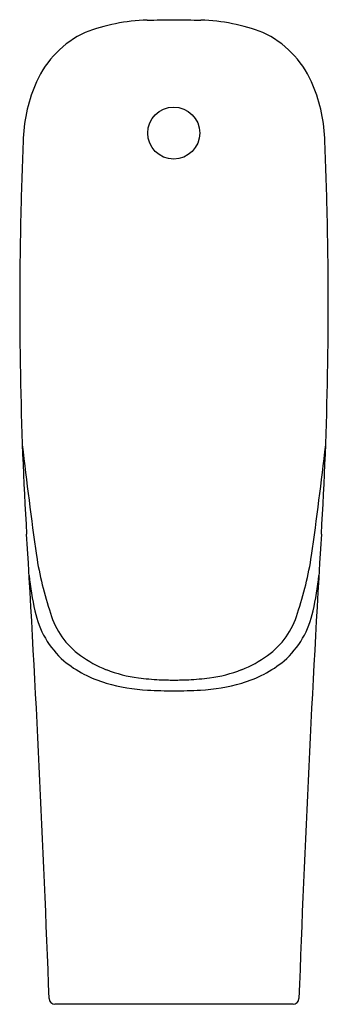
# Model space of a CAD drawing. Extents: x 3168.5 to 3180.9, y 143.8 to 183.3.
import ezdxf

# ---------------------------------------------------------------- set-up
doc = ezdxf.new("R2010")
doc.units = 0
doc.header["$LTSCALE"] = 0.64311
doc.layers.get('0').update_dxf_attribs({"color": 255, "linetype": 'CONTINUOUS'})
doc.layers.get('DEFPOINTS').update_dxf_attribs({"linetype": 'CONTINUOUS'})
doc.styles.get("Standard").update_dxf_attribs({"font": 'txt', "width": 0.8})

msp = doc.modelspace()

# ---------------------------------------------------------------- linework, layer by layer
msp.add_line((3179.469, 143.849), (3169.947, 143.849))
msp.add_circle((3174.696, 178.737), 1.041)
for centre, radius, start, end in [((3173.833, 175.772), 7.49, 91.5538, 110.9676), ((3164.396, 782.946), 599.757, 270.882196, 270.985203), ((3185.02, 782.946), 599.757, 269.014797, 269.117804), ((3175.583, 175.772), 7.49, 69.0324, 88.4462), ((3172.851, 179.158), 3.988, 115.205, 155.7867), ((3176.565, 179.158), 3.988, 24.2133, 64.795), ((3174.806, 178.279), 6.132, 155.7867, 177.6168), ((3174.61, 178.279), 6.132, 2.3832, 24.2133), ((3340.503, 171.383), 171.972, 177.61684, 178.61904), ((3008.913, 171.383), 171.972, 1.38096, 2.38316), ((3320.887, 171.856), 152.35, 178.61904, 183.45543), ((3028.529, 171.856), 152.35, 356.54457, 1.38096), ((3330.143, 184.645), 162.547, 186.4989, 188.07198), ((3019.273, 184.645), 162.547, 351.92802, 353.5011), ((2401.403, 116.335), 768.809, 2.067898, 3.455427), ((3948.014, 116.335), 768.809, 176.544573, 177.932102), ((3182.69, 163.891), 13.642, 188.7264, 198.7374), ((3166.726, 163.891), 13.642, 341.2626, 351.2736), ((3183.529, 162.665), 14.709, 186.4007, 192.0285), ((3165.888, 162.665), 14.709, 347.9715, 353.5993), ((3172.774, 160.374), 3.713, 192.0285, 228.3006), ((3172.766, 160.364), 3.115, 195.9512, 234.7333), ((3176.651, 160.364), 3.115, 305.2667, 344.0488), ((3176.642, 160.374), 3.713, 311.6994, 347.9715), ((3173.639, 161.433), 4.493, 233.5067, 248.624), ((3175.777, 161.433), 4.493, 291.376, 306.4933), ((3173.37, 161.384), 4.87, 230.9725, 253.6653), ((3176.046, 161.384), 4.87, 286.3347, 309.0275), ((3173.977, 162.296), 5.419, 248.624, 262.6575), ((3175.439, 162.296), 5.419, 277.3425, 291.376), ((3174.022, 163.66), 7.237, 253.7807, 267.0905), ((3174.6, 167.133), 10.296, 262.6575, 267.3343), ((3174.639, 167.974), 11.139, 267.3343, 270.3534), ((3174.777, 167.974), 11.139, 269.6466, 272.6657), ((3174.816, 167.133), 10.296, 272.6657, 277.3425), ((3175.394, 163.66), 7.237, 272.9095, 286.2193), ((3174.627, 172.759), 16.356, 266.5915, 270.2825), ((3174.789, 172.759), 16.356, 269.7175, 273.4085), ((3169.947, 144.085), 0.236, 182.0679, 270), ((3179.469, 144.085), 0.236, 270, 357.9321)]:
    msp.add_arc(centre, radius, start, end)

# ---------------------------------------------------------------- texts
at = {"layer": 'DEFPOINTS'}
for tag, p, s in [('MODELNUMBER', (3174.709, 143.854), 'K-21842T'), ('TRADENAME', (3174.709, 143.852), 'MODERNLIFE'), ('PRODUCT', (3174.709, 143.85), 'URINAL')]:
    msp.add_attdef(tag, p, s, height=0.001, dxfattribs=at)

doc.saveas('drawing.dxf')
